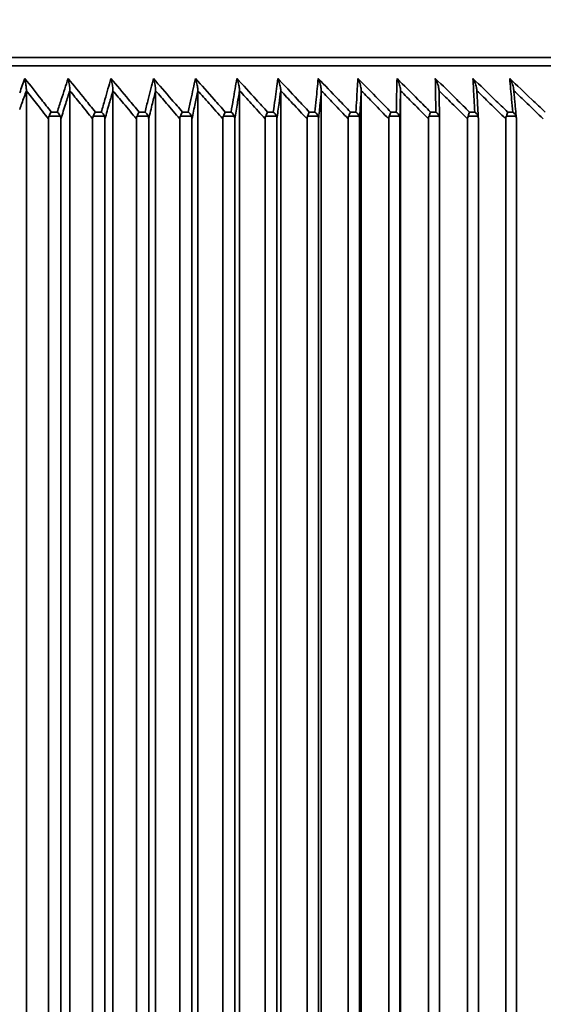
# Model space of a CAD drawing. Units: millimetres. Extents: x 172 to 1089, y 47 to 891.
# Drawn here: x 276 to 285, y 677 to 695 of the extents above; entities that cross this region are included whole.
import ezdxf

# ---------------------------------------------------------------- set-up
doc = ezdxf.new("R2010")
doc.units = ezdxf.units.MM
doc.header["$LTSCALE"] = 0.5
doc.styles.get("Standard").update_dxf_attribs({"font": 'arial.ttf'})
doc.dimstyles.get("Standard").update_dxf_attribs({"dimtxt": 13, "dimasz": 10, "dimexe": 5, "dimexo": 7, "dimgap": 0.5, "dimtad": 0, "dimdec": 1, "dimdsep": 46, "dimtxsty": 'Standard', "dimcen": 0.09, "dimclrd": 8, "dimclre": 8, "dimclrt": 256, "dimadec": 0, "dimazin": 0, "dimtfac": 1, "dimtdec": 1, "dimtofl": 0, "dimtmove": 0, "dimatfit": 3, "dimfxl": 1, "dimtfill": 1, "dimtolj": 1, "dimtzin": 0, "dimarcsym": 0})

# ---------------------------------------------------------------- blocks, each defined once
blk = doc.blocks.new('*D68')
at = {"color": 8, "lineweight": -2, "transparency": 16777216}
for p, q in [((231.123, 664.675), (231.123, 722.539)), ((311.123, 664.675), (311.123, 722.539)), ((241.123, 717.539), (254.147, 717.539)), ((301.123, 717.539), (288.099, 717.539))]:
    blk.add_line(p, q, dxfattribs=at)
at = {"color": 8, "transparency": 16777216}
for points in [[(241.123, 719.206), (241.123, 715.872), (231.123, 717.539)], [(301.123, 719.206), (301.123, 715.872), (311.123, 717.539)]]:
    blk.add_solid(points, dxfattribs=at)
at = {"layer": 'Defpoints', "color": 0, "transparency": 16777216}
for p in [(231.123, 717.539), (231.123, 657.675), (311.123, 657.675)]:
    blk.add_point(p, dxfattribs=at)
at = {"lineweight": 35, "transparency": 16777216, "insert": (271.123, 717.539), "char_height": 13, "attachment_point": 5, "bg_fill": 3, "box_fill_scale": 1.1, "bg_fill_color": 256, "bg_fill_true_color": 13158600, "bg_fill_transparency": 0}
blk.add_mtext('\\A1;▢80', dxfattribs=at)

msp = doc.modelspace()

# ---------------------------------------------------------------- linework, layer by layer
at = {"lineweight": 35, "extrusion": (0, 1, -2.22045e-16)}
for p, q in [((247.83, 694.175), (294.416, 694.175)), ((294.769, 694.029), (247.476, 694.029)), ((276.242, 659.675), (276.242, 693.584)), ((277.014, 659.675), (277.014, 693.584)), ((277.781, 659.675), (277.781, 693.584)), ((278.539, 659.675), (278.539, 693.584)), ((279.29, 659.675), (279.29, 693.584)), ((280.032, 659.675), (280.032, 693.584)), ((280.764, 659.675), (280.764, 693.584)), ((281.485, 659.675), (281.485, 693.584)), ((282.195, 659.675), (282.195, 693.584)), ((282.893, 659.675), (282.893, 693.584)), ((276.684, 693.205), (276.79, 693.205)), ((277.468, 693.205), (277.574, 693.205)), ((278.246, 693.205), (278.351, 693.205)), ((279.017, 693.205), (279.12, 693.205)), ((279.778, 693.205), (279.881, 693.205)), ((280.53, 693.205), (280.631, 693.205)), ((281.272, 693.205), (281.372, 693.205)), ((282.003, 693.205), (282.101, 693.205)), ((282.721, 693.205), (282.818, 693.205)), ((283.427, 693.205), (283.522, 693.205)), ((284.12, 693.205), (284.213, 693.205)), ((284.798, 693.205), (284.889, 693.205)), ((276.633, 693.083), (276.633, 660.175)), ((276.844, 693.134), (276.644, 693.134)), ((276.854, 660.175), (276.854, 693.083)), ((277.42, 693.083), (277.42, 660.175)), ((277.628, 693.134), (277.43, 693.134)), ((277.638, 660.175), (277.638, 693.083)), ((278.199, 693.083), (278.199, 660.175)), ((278.406, 693.134), (278.209, 693.134)), ((278.416, 660.175), (278.416, 693.083)), ((278.971, 693.083), (278.971, 660.175)), ((279.175, 693.134), (278.981, 693.134)), ((279.185, 660.175), (279.185, 693.083)), ((279.734, 693.083), (279.734, 660.175)), ((279.936, 693.134), (279.744, 693.134)), ((279.945, 660.175), (279.945, 693.083)), ((280.488, 693.083), (280.488, 660.175)), ((280.687, 693.134), (280.497, 693.134)), ((280.696, 660.175), (280.696, 693.083)), ((281.231, 693.083), (281.231, 660.175)), ((281.427, 693.134), (281.24, 693.134)), ((281.437, 660.175), (281.437, 693.083)), ((281.963, 693.083), (281.963, 660.175)), ((282.157, 693.134), (281.973, 693.134)), ((282.166, 660.175), (282.166, 693.083)), ((282.684, 693.083), (282.684, 660.175)), ((282.874, 693.134), (282.693, 693.134)), ((282.883, 660.175), (282.883, 693.083)), ((283.392, 693.083), (283.392, 660.175)), ((283.578, 693.134), (283.401, 693.134)), ((283.587, 660.175), (283.587, 693.083)), ((284.086, 693.083), (284.086, 660.175)), ((284.269, 693.134), (284.095, 693.134)), ((284.278, 660.175), (284.278, 693.083)), ((284.766, 693.083), (284.766, 660.175)), ((284.945, 693.134), (284.775, 693.134)), ((284.954, 660.175), (284.954, 693.083))]:
    msp.add_line(p, q, dxfattribs=at)
at = {"lineweight": 35}
msp.add_open_spline([(276.215, 693.803), (276.184, 693.717), (276.153, 693.632), (276.123, 693.547)], degree=3, dxfattribs=at)
for points, knots in [([(276.215, 693.803), (276.215, 693.802), (276.215, 693.802), (276.221, 693.773), (276.227, 693.74), (276.236, 693.676), (276.239, 693.648), (276.241, 693.611), (276.242, 693.597), (276.242, 693.584)], [-0.2073373, -0.2073373, -0.2073373, -0.2073373, -0.2064839, -0.2064839, -0.1163926, -0.1163926, -0.0388717, -0.0388717, 0, 0, 0, 0]), ([(276.684, 693.205), (276.625, 693.28), (276.567, 693.355), (276.508, 693.429), (276.41, 693.554), (276.313, 693.678), (276.215, 693.803)], [-1.5218785, -1.5218785, -1.5218785, -1.5218785, -1.1793067, -1.1793067, -1.1793067, -0.6089236, -0.6089236, -0.6089236, -0.6089236]), ([(276.983, 693.803), (276.943, 693.678), (276.903, 693.554), (276.863, 693.429), (276.839, 693.355), (276.814, 693.28), (276.79, 693.205)], [-13.3772425, -13.3772425, -13.3772425, -13.3772425, -12.8068593, -12.8068593, -12.8068593, -12.4642875, -12.4642875, -12.4642875, -12.4642875]), ([(277.468, 693.205), (277.408, 693.28), (277.347, 693.355), (277.287, 693.429), (277.186, 693.554), (277.085, 693.678), (276.983, 693.803)], [-1.5218785, -1.5218785, -1.5218785, -1.5218785, -1.1793067, -1.1793067, -1.1793067, -0.6089236, -0.6089236, -0.6089236, -0.6089236]), ([(276.983, 693.803), (276.983, 693.802), (276.983, 693.802), (276.991, 693.773), (276.997, 693.74), (277.008, 693.676), (277.011, 693.648), (277.014, 693.611), (277.014, 693.597), (277.014, 693.584)], [-0.2073373, -0.2073373, -0.2073373, -0.2073373, -0.2064839, -0.2064839, -0.1163926, -0.1163926, -0.0388717, -0.0388717, 0, 0, 0, 0]), ([(277.745, 693.803), (277.71, 693.678), (277.674, 693.554), (277.638, 693.429), (277.617, 693.355), (277.596, 693.28), (277.574, 693.205)], [-12.5970419, -12.5970419, -12.5970419, -12.5970419, -12.0266586, -12.0266586, -12.0266586, -11.6840868, -11.6840868, -11.6840868, -11.6840868]), ([(278.246, 693.205), (278.184, 693.28), (278.121, 693.355), (278.059, 693.429), (277.954, 693.554), (277.85, 693.678), (277.745, 693.803)], [-1.5218785, -1.5218785, -1.5218785, -1.5218785, -1.1793067, -1.1793067, -1.1793067, -0.6089236, -0.6089236, -0.6089236, -0.6089236]), ([(277.745, 693.803), (277.745, 693.802), (277.745, 693.802), (277.754, 693.773), (277.761, 693.74), (277.773, 693.676), (277.777, 693.648), (277.78, 693.611), (277.781, 693.597), (277.781, 693.584)], [-0.2073373, -0.2073373, -0.2073373, -0.2073373, -0.2064839, -0.2064839, -0.1163926, -0.1163926, -0.0388717, -0.0388717, 0, 0, 0, 0]), ([(278.5, 693.803), (278.469, 693.678), (278.438, 693.554), (278.407, 693.429), (278.388, 693.355), (278.37, 693.28), (278.351, 693.205)], [-11.7732633, -11.7732633, -11.7732633, -11.7732633, -11.2028799, -11.2028799, -11.2028799, -10.8603082, -10.8603082, -10.8603082, -10.8603082]), ([(279.017, 693.205), (278.952, 693.28), (278.888, 693.355), (278.823, 693.429), (278.715, 693.554), (278.608, 693.678), (278.5, 693.803)], [-1.5218785, -1.5218785, -1.5218785, -1.5218785, -1.1793067, -1.1793067, -1.1793067, -0.6089236, -0.6089236, -0.6089236, -0.6089236]), ([(278.5, 693.803), (278.5, 693.802), (278.5, 693.802), (278.509, 693.773), (278.518, 693.74), (278.531, 693.676), (278.535, 693.648), (278.538, 693.611), (278.539, 693.597), (278.539, 693.584)], [-0.2073373, -0.2073373, -0.2073373, -0.2073373, -0.2064839, -0.2064839, -0.1163926, -0.1163926, -0.0388717, -0.0388717, 0, 0, 0, 0]), ([(279.247, 693.803), (279.22, 693.678), (279.194, 693.554), (279.168, 693.429), (279.152, 693.355), (279.136, 693.28), (279.12, 693.205)], [-10.9070411, -10.9070411, -10.9070411, -10.9070411, -10.3366577, -10.3366577, -10.3366577, -9.9940861, -9.9940861, -9.9940861, -9.9940861]), ([(279.778, 693.205), (279.712, 693.28), (279.645, 693.355), (279.579, 693.429), (279.468, 693.554), (279.357, 693.678), (279.247, 693.803)], [-1.5218785, -1.5218785, -1.5218785, -1.5218785, -1.1793067, -1.1793067, -1.1793067, -0.6089236, -0.6089236, -0.6089236, -0.6089236]), ([(279.247, 693.803), (279.247, 693.802), (279.247, 693.802), (279.257, 693.773), (279.266, 693.74), (279.28, 693.676), (279.285, 693.648), (279.289, 693.611), (279.29, 693.597), (279.29, 693.584)], [-0.2073373, -0.2073373, -0.2073373, -0.2073373, -0.2064839, -0.2064839, -0.1163926, -0.1163926, -0.0388717, -0.0388717, 0, 0, 0, 0]), ([(279.984, 693.803), (279.963, 693.678), (279.941, 693.554), (279.919, 693.429), (279.907, 693.355), (279.894, 693.28), (279.881, 693.205)], [-9.9995856, -9.9995856, -9.9995856, -9.9995856, -9.4292021, -9.4292021, -9.4292021, -9.0866305, -9.0866305, -9.0866305, -9.0866305]), ([(280.53, 693.205), (280.462, 693.28), (280.394, 693.355), (280.326, 693.429), (280.212, 693.554), (280.098, 693.678), (279.984, 693.803)], [-1.5218785, -1.5218785, -1.5218785, -1.5218785, -1.1793067, -1.1793067, -1.1793067, -0.6089236, -0.6089236, -0.6089236, -0.6089236]), ([(279.984, 693.803), (279.984, 693.802), (279.985, 693.802), (279.995, 693.773), (280.006, 693.74), (280.021, 693.676), (280.026, 693.648), (280.031, 693.611), (280.032, 693.597), (280.032, 693.584)], [-0.2073373, -0.2073373, -0.2073373, -0.2073373, -0.2064839, -0.2064839, -0.1163926, -0.1163926, -0.0388717, -0.0388717, 0, 0, 0, 0]), ([(280.712, 693.803), (280.696, 693.678), (280.679, 693.554), (280.662, 693.429), (280.652, 693.355), (280.641, 693.28), (280.631, 693.205)], [-9.0521849, -9.0521849, -9.0521849, -9.0521849, -8.4818014, -8.4818014, -8.4818014, -8.1392298, -8.1392298, -8.1392298, -8.1392298]), ([(281.272, 693.205), (281.202, 693.28), (281.132, 693.355), (281.062, 693.429), (280.946, 693.554), (280.829, 693.678), (280.712, 693.803)], [-1.5218785, -1.5218785, -1.5218785, -1.5218785, -1.1793067, -1.1793067, -1.1793067, -0.6089236, -0.6089236, -0.6089236, -0.6089236]), ([(280.712, 693.803), (280.713, 693.802), (280.713, 693.802), (280.724, 693.773), (280.735, 693.74), (280.752, 693.676), (280.758, 693.648), (280.762, 693.611), (280.764, 693.597), (280.764, 693.584)], [-0.2073373, -0.2073373, -0.2073373, -0.2073373, -0.2064839, -0.2064839, -0.1163926, -0.1163926, -0.0388717, -0.0388717, 0, 0, 0, 0]), ([(281.43, 693.803), (281.418, 693.678), (281.406, 693.554), (281.394, 693.429), (281.386, 693.355), (281.379, 693.28), (281.372, 693.205)], [-8.0662088, -8.0662088, -8.0662088, -8.0662088, -7.4958253, -7.4958253, -7.4958253, -7.1532537, -7.1532537, -7.1532537, -7.1532537]), ([(282.003, 693.205), (281.931, 693.28), (281.86, 693.355), (281.788, 693.429), (281.669, 693.554), (281.549, 693.678), (281.43, 693.803)], [-1.5218785, -1.5218785, -1.5218785, -1.5218785, -1.1793067, -1.1793067, -1.1793067, -0.6089236, -0.6089236, -0.6089236, -0.6089236]), ([(281.43, 693.803), (281.43, 693.802), (281.43, 693.802), (281.443, 693.773), (281.455, 693.74), (281.473, 693.676), (281.479, 693.648), (281.484, 693.611), (281.485, 693.597), (281.485, 693.584)], [-0.2073373, -0.2073373, -0.2073373, -0.2073373, -0.2064839, -0.2064839, -0.1163926, -0.1163926, -0.0388717, -0.0388717, 0, 0, 0, 0]), ([(282.136, 693.803), (282.129, 693.678), (282.121, 693.554), (282.114, 693.429), (282.11, 693.355), (282.105, 693.28), (282.101, 693.205)], [-7.043112, -7.043112, -7.043112, -7.043112, -6.4727284, -6.4727284, -6.4727284, -6.1301569, -6.1301569, -6.1301569, -6.1301569]), ([(282.721, 693.205), (282.648, 693.28), (282.575, 693.355), (282.502, 693.429), (282.38, 693.554), (282.258, 693.678), (282.136, 693.803)], [-1.5218785, -1.5218785, -1.5218785, -1.5218785, -1.1793067, -1.1793067, -1.1793067, -0.6089236, -0.6089236, -0.6089236, -0.6089236]), ([(282.136, 693.803), (282.136, 693.802), (282.137, 693.802), (282.15, 693.773), (282.163, 693.74), (282.182, 693.676), (282.188, 693.648), (282.194, 693.611), (282.195, 693.597), (282.195, 693.584)], [-0.2073373, -0.2073373, -0.2073373, -0.2073373, -0.2064839, -0.2064839, -0.1163926, -0.1163926, -0.0388717, -0.0388717, 0, 0, 0, 0]), ([(282.831, 693.803), (282.828, 693.678), (282.825, 693.554), (282.823, 693.429), (282.821, 693.355), (282.819, 693.28), (282.818, 693.205)], [-5.984439, -5.984439, -5.984439, -5.984439, -5.4140554, -5.4140554, -5.4140554, -5.0714839, -5.0714839, -5.0714839, -5.0714839]), ([(283.427, 693.205), (283.353, 693.28), (283.278, 693.355), (283.204, 693.429), (283.08, 693.554), (282.955, 693.678), (282.831, 693.803)], [-1.5218785, -1.5218785, -1.5218785, -1.5218785, -1.1793067, -1.1793067, -1.1793067, -0.6089236, -0.6089236, -0.6089236, -0.6089236]), ([(282.831, 693.803), (282.831, 693.802), (282.831, 693.802), (282.845, 693.773), (282.859, 693.74), (282.879, 693.676), (282.886, 693.648), (282.892, 693.611), (282.893, 693.597), (282.893, 693.584)], [-0.2073373, -0.2073373, -0.2073373, -0.2073373, -0.2064839, -0.2064839, -0.1163926, -0.1163926, -0.0388717, -0.0388717, 0, 0, 0, 0]), ([(284.12, 693.205), (284.044, 693.28), (283.968, 693.355), (283.892, 693.429), (283.766, 693.554), (283.639, 693.678), (283.512, 693.803)], [-1.5218785, -1.5218785, -1.5218785, -1.5218785, -1.1793067, -1.1793067, -1.1793067, -0.6089236, -0.6089236, -0.6089236, -0.6089236]), ([(283.512, 693.803), (283.512, 693.802), (283.512, 693.802), (283.528, 693.773), (283.542, 693.74), (283.563, 693.676), (283.571, 693.648), (283.576, 693.612), (283.578, 693.6), (283.578, 693.588)], [-0.2073373, -0.2073373, -0.2073373, -0.2073373, -0.2064839, -0.2064839, -0.1163926, -0.1163926, -0.0388717, -0.0388717, -0.0032121, -0.0032121, -0.0032121, -0.0032121]), ([(283.512, 693.803), (283.514, 693.678), (283.516, 693.554), (283.518, 693.429), (283.52, 693.355), (283.521, 693.28), (283.522, 693.205)], [-5.9328349, -5.9328349, -5.9328349, -5.9328349, -5.3624514, -5.3624514, -5.3624514, -5.0198798, -5.0198798, -5.0198798, -5.0198798]), ([(284.798, 693.205), (284.721, 693.28), (284.644, 693.355), (284.567, 693.429), (284.438, 693.554), (284.309, 693.678), (284.18, 693.803)], [-1.5218785, -1.5218785, -1.5218785, -1.5218785, -1.1793067, -1.1793067, -1.1793067, -0.6089236, -0.6089236, -0.6089236, -0.6089236]), ([(284.18, 693.803), (284.18, 693.802), (284.18, 693.802), (284.196, 693.773), (284.211, 693.74), (284.234, 693.676), (284.242, 693.648), (284.247, 693.614), (284.249, 693.604), (284.249, 693.595)], [-0.2073373, -0.2073373, -0.2073373, -0.2073373, -0.2064839, -0.2064839, -0.1163926, -0.1163926, -0.0388717, -0.0388717, -0.0101598, -0.0101598, -0.0101598, -0.0101598]), ([(284.18, 693.803), (284.187, 693.678), (284.194, 693.554), (284.201, 693.429), (284.205, 693.355), (284.209, 693.28), (284.213, 693.205)], [-6.9931726, -6.9931726, -6.9931726, -6.9931726, -6.4227891, -6.4227891, -6.4227891, -6.0802175, -6.0802175, -6.0802175, -6.0802175]), ([(285.462, 693.205), (285.384, 693.28), (285.305, 693.355), (285.226, 693.429), (285.096, 693.554), (284.965, 693.678), (284.834, 693.803)], [-1.5218785, -1.5218785, -1.5218785, -1.5218785, -1.1793067, -1.1793067, -1.1793067, -0.6089236, -0.6089236, -0.6089236, -0.6089236]), ([(284.834, 693.803), (284.834, 693.802), (284.834, 693.802), (284.851, 693.773), (284.867, 693.74), (284.891, 693.676), (284.899, 693.648), (284.904, 693.616), (284.905, 693.609), (284.906, 693.602)], [-0.2073373, -0.2073373, -0.2073373, -0.2073373, -0.2064839, -0.2064839, -0.1163926, -0.1163926, -0.0388717, -0.0388717, -0.0173902, -0.0173902, -0.0173902, -0.0173902]), ([(284.834, 693.803), (284.845, 693.678), (284.857, 693.554), (284.868, 693.429), (284.875, 693.355), (284.882, 693.28), (284.889, 693.205)], [-8.0180104, -8.0180104, -8.0180104, -8.0180104, -7.4476269, -7.4476269, -7.4476269, -7.1050553, -7.1050553, -7.1050553, -7.1050553]), ([(276.123, 693.251), (276.136, 693.287), (276.148, 693.323), (276.161, 693.359), (276.188, 693.434), (276.215, 693.509), (276.242, 693.584)], [13.3780593, 13.3780593, 13.3780593, 13.3780593, 13.5424213, 13.5424213, 13.5424213, 13.8872279, 13.8872279, 13.8872279, 13.8872279]), ([(276.242, 693.584), (276.301, 693.509), (276.36, 693.434), (276.419, 693.359), (276.49, 693.267), (276.562, 693.175), (276.633, 693.083)], [0.8345002, 0.8345002, 0.8345002, 0.8345002, 1.1793067, 1.1793067, 1.1793067, 1.599018, 1.599018, 1.599018, 1.599018]), ([(276.854, 693.083), (276.883, 693.175), (276.913, 693.267), (276.942, 693.359), (276.966, 693.434), (276.99, 693.509), (277.014, 693.584)], [12.3871481, 12.3871481, 12.3871481, 12.3871481, 12.8068593, 12.8068593, 12.8068593, 13.1516659, 13.1516659, 13.1516659, 13.1516659]), ([(277.014, 693.584), (277.075, 693.509), (277.136, 693.434), (277.197, 693.359), (277.272, 693.267), (277.346, 693.175), (277.42, 693.083)], [0.8345002, 0.8345002, 0.8345002, 0.8345002, 1.1793067, 1.1793067, 1.1793067, 1.599018, 1.599018, 1.599018, 1.599018]), ([(277.638, 693.083), (277.664, 693.175), (277.69, 693.267), (277.716, 693.359), (277.738, 693.434), (277.759, 693.509), (277.781, 693.584)], [11.6069474, 11.6069474, 11.6069474, 11.6069474, 12.0266586, 12.0266586, 12.0266586, 12.3714652, 12.3714652, 12.3714652, 12.3714652]), ([(277.781, 693.584), (277.844, 693.509), (277.907, 693.434), (277.969, 693.359), (278.046, 693.267), (278.123, 693.175), (278.199, 693.083)], [0.8345002, 0.8345002, 0.8345002, 0.8345002, 1.1793067, 1.1793067, 1.1793067, 1.599018, 1.599018, 1.599018, 1.599018]), ([(278.416, 693.083), (278.438, 693.175), (278.461, 693.267), (278.483, 693.359), (278.502, 693.434), (278.521, 693.509), (278.539, 693.584)], [10.7831688, 10.7831688, 10.7831688, 10.7831688, 11.2028799, 11.2028799, 11.2028799, 11.5476866, 11.5476866, 11.5476866, 11.5476866]), ([(278.539, 693.584), (278.604, 693.509), (278.669, 693.434), (278.734, 693.359), (278.813, 693.267), (278.892, 693.175), (278.971, 693.083)], [0.8345002, 0.8345002, 0.8345002, 0.8345002, 1.1793067, 1.1793067, 1.1793067, 1.599018, 1.599018, 1.599018, 1.599018]), ([(279.185, 693.083), (279.204, 693.175), (279.223, 693.267), (279.243, 693.359), (279.258, 693.434), (279.274, 693.509), (279.29, 693.584)], [9.9169467, 9.9169467, 9.9169467, 9.9169467, 10.3366577, 10.3366577, 10.3366577, 10.6814644, 10.6814644, 10.6814644, 10.6814644]), ([(279.29, 693.584), (279.357, 693.509), (279.424, 693.434), (279.49, 693.359), (279.572, 693.267), (279.653, 693.175), (279.734, 693.083)], [0.8345002, 0.8345002, 0.8345002, 0.8345002, 1.1793067, 1.1793067, 1.1793067, 1.599018, 1.599018, 1.599018, 1.599018]), ([(279.945, 693.083), (279.961, 693.175), (279.977, 693.267), (279.993, 693.359), (280.006, 693.434), (280.019, 693.509), (280.032, 693.584)], [9.0094911, 9.0094911, 9.0094911, 9.0094911, 9.4292021, 9.4292021, 9.4292021, 9.7740088, 9.7740088, 9.7740088, 9.7740088]), ([(280.032, 693.584), (280.1, 693.509), (280.169, 693.434), (280.237, 693.359), (280.321, 693.267), (280.404, 693.175), (280.488, 693.083)], [0.8345002, 0.8345002, 0.8345002, 0.8345002, 1.1793067, 1.1793067, 1.1793067, 1.599018, 1.599018, 1.599018, 1.599018]), ([(280.696, 693.083), (280.709, 693.175), (280.721, 693.267), (280.733, 693.359), (280.743, 693.434), (280.753, 693.509), (280.764, 693.584)], [8.0620904, 8.0620904, 8.0620904, 8.0620904, 8.4818014, 8.4818014, 8.4818014, 8.8266081, 8.8266081, 8.8266081, 8.8266081]), ([(280.764, 693.584), (280.834, 693.509), (280.904, 693.434), (280.975, 693.359), (281.06, 693.267), (281.146, 693.175), (281.231, 693.083)], [0.8345002, 0.8345002, 0.8345002, 0.8345002, 1.1793067, 1.1793067, 1.1793067, 1.599018, 1.599018, 1.599018, 1.599018]), ([(281.437, 693.083), (281.446, 693.175), (281.454, 693.267), (281.463, 693.359), (281.47, 693.434), (281.478, 693.509), (281.485, 693.584)], [7.0761143, 7.0761143, 7.0761143, 7.0761143, 7.4958253, 7.4958253, 7.4958253, 7.840632, 7.840632, 7.840632, 7.840632]), ([(281.485, 693.584), (281.557, 693.509), (281.629, 693.434), (281.701, 693.359), (281.788, 693.267), (281.876, 693.175), (281.963, 693.083)], [0.8345002, 0.8345002, 0.8345002, 0.8345002, 1.1793067, 1.1793067, 1.1793067, 1.599018, 1.599018, 1.599018, 1.599018]), ([(282.166, 693.083), (282.171, 693.175), (282.177, 693.267), (282.182, 693.359), (282.186, 693.434), (282.191, 693.509), (282.195, 693.584)], [6.0530175, 6.0530175, 6.0530175, 6.0530175, 6.4727284, 6.4727284, 6.4727284, 6.8175352, 6.8175352, 6.8175352, 6.8175352]), ([(282.195, 693.584), (282.269, 693.509), (282.342, 693.434), (282.416, 693.359), (282.505, 693.267), (282.595, 693.175), (282.684, 693.083)], [0.8345002, 0.8345002, 0.8345002, 0.8345002, 1.1793067, 1.1793067, 1.1793067, 1.599018, 1.599018, 1.599018, 1.599018]), ([(282.883, 693.083), (282.885, 693.175), (282.887, 693.267), (282.888, 693.359), (282.89, 693.434), (282.891, 693.509), (282.893, 693.584)], [4.9943445, 4.9943445, 4.9943445, 4.9943445, 5.4140554, 5.4140554, 5.4140554, 5.7588622, 5.7588622, 5.7588622, 5.7588622]), ([(282.893, 693.584), (282.968, 693.509), (283.043, 693.434), (283.118, 693.359), (283.209, 693.267), (283.301, 693.175), (283.392, 693.083)], [0.8345002, 0.8345002, 0.8345002, 0.8345002, 1.1793067, 1.1793067, 1.1793067, 1.599018, 1.599018, 1.599018, 1.599018]), ([(283.587, 693.087), (283.587, 693.12), (283.586, 693.153), (283.585, 693.22), (283.584, 693.254), (283.583, 693.321), (283.582, 693.354), (283.581, 693.421), (283.58, 693.454), (283.579, 693.521), (283.579, 693.554), (283.578, 693.588)], [4.9448055, 4.9448055, 4.9448055, 4.9448055, 5.0977253, 5.0977253, 5.250645, 5.250645, 5.4035647, 5.4035647, 5.5564845, 5.5564845, 5.7094042, 5.7094042, 5.7094042, 5.7094042]), ([(283.578, 693.584), (283.655, 693.509), (283.731, 693.434), (283.807, 693.359), (283.9, 693.267), (283.993, 693.175), (284.086, 693.083)], [0.8345445, 0.8345445, 0.8345445, 0.8345445, 1.1793067, 1.1793067, 1.1793067, 1.599018, 1.599018, 1.599018, 1.599018]), ([(284.277, 693.093), (284.276, 693.127), (284.274, 693.16), (284.27, 693.227), (284.268, 693.26), (284.264, 693.327), (284.262, 693.361), (284.259, 693.428), (284.257, 693.461), (284.253, 693.528), (284.251, 693.561), (284.249, 693.595)], [6.0093288, 6.0093288, 6.0093288, 6.0093288, 6.1623956, 6.1623956, 6.3154623, 6.3154623, 6.4685291, 6.4685291, 6.6215958, 6.6215958, 6.7746626, 6.7746626, 6.7746626, 6.7746626]), ([(284.25, 693.584), (284.328, 693.509), (284.405, 693.434), (284.483, 693.359), (284.577, 693.267), (284.672, 693.175), (284.766, 693.083)], [0.8349347, 0.8349347, 0.8349347, 0.8349347, 1.1793067, 1.1793067, 1.1793067, 1.599018, 1.599018, 1.599018, 1.599018]), ([(284.953, 693.099), (284.95, 693.133), (284.947, 693.167), (284.941, 693.234), (284.937, 693.267), (284.931, 693.334), (284.928, 693.368), (284.922, 693.435), (284.918, 693.468), (284.912, 693.535), (284.909, 693.569), (284.906, 693.602)], [7.038129, 7.038129, 7.038129, 7.038129, 7.1914939, 7.1914939, 7.3448588, 7.3448588, 7.4982238, 7.4982238, 7.6515887, 7.6515887, 7.8049536, 7.8049536, 7.8049536, 7.8049536]), ([(284.908, 693.584), (284.986, 693.509), (285.065, 693.434), (285.144, 693.359), (285.24, 693.267), (285.336, 693.175), (285.432, 693.083)], [0.8357483, 0.8357483, 0.8357483, 0.8357483, 1.1793067, 1.1793067, 1.1793067, 1.599018, 1.599018, 1.599018, 1.599018]), ([(276.684, 693.205), (276.684, 693.205), (276.683, 693.204), (276.677, 693.195), (276.67, 693.185), (276.657, 693.161), (276.65, 693.148), (276.644, 693.134)], [-0.09186056, -0.09186056, -0.09186056, -0.09186056, -0.09132236, -0.09132236, -0.04537906, -0.04537906, 0, 0, 0, 0]), ([(276.79, 693.205), (276.79, 693.205), (276.791, 693.204), (276.801, 693.195), (276.811, 693.185), (276.829, 693.161), (276.837, 693.148), (276.844, 693.134)], [-0.0005401, -0.0005401, -0.0005401, -0.0005401, 0, 0, 0.04610594, 0.04610594, 0.09164556, 0.09164556, 0.09164556, 0.09164556]), ([(277.468, 693.205), (277.468, 693.205), (277.468, 693.204), (277.462, 693.195), (277.456, 693.185), (277.443, 693.161), (277.436, 693.148), (277.43, 693.134)], [-0.09186056, -0.09186056, -0.09186056, -0.09186056, -0.09132236, -0.09132236, -0.04537906, -0.04537906, 0, 0, 0, 0]), ([(277.574, 693.205), (277.574, 693.205), (277.575, 693.204), (277.585, 693.195), (277.596, 693.185), (277.614, 693.161), (277.622, 693.148), (277.628, 693.134)], [-0.0005401, -0.0005401, -0.0005401, -0.0005401, 0, 0, 0.04610595, 0.04610595, 0.09164556, 0.09164556, 0.09164556, 0.09164556]), ([(278.246, 693.205), (278.246, 693.205), (278.246, 693.204), (278.241, 693.195), (278.234, 693.185), (278.222, 693.161), (278.215, 693.148), (278.209, 693.134)], [-0.09186056, -0.09186056, -0.09186056, -0.09186056, -0.09132236, -0.09132236, -0.04537906, -0.04537906, 0, 0, 0, 0]), ([(278.351, 693.205), (278.351, 693.205), (278.352, 693.204), (278.363, 693.195), (278.373, 693.185), (278.391, 693.161), (278.399, 693.148), (278.406, 693.134)], [-0.0005401, -0.0005401, -0.0005401, -0.0005401, 0, 0, 0.04610597, 0.04610597, 0.09164556, 0.09164556, 0.09164556, 0.09164556]), ([(279.017, 693.205), (279.017, 693.205), (279.016, 693.204), (279.011, 693.195), (279.005, 693.185), (278.993, 693.161), (278.987, 693.148), (278.981, 693.134)], [-0.09186056, -0.09186056, -0.09186056, -0.09186056, -0.09132236, -0.09132236, -0.04537906, -0.04537906, 0, 0, 0, 0]), ([(279.12, 693.205), (279.12, 693.205), (279.121, 693.204), (279.132, 693.195), (279.142, 693.185), (279.161, 693.161), (279.169, 693.148), (279.175, 693.134)], [-0.0005401, -0.0005401, -0.0005401, -0.0005401, 0, 0, 0.04610599, 0.04610599, 0.09164556, 0.09164556, 0.09164556, 0.09164556]), ([(279.778, 693.205), (279.778, 693.205), (279.778, 693.204), (279.773, 693.195), (279.768, 693.185), (279.756, 693.161), (279.75, 693.148), (279.744, 693.134)], [-0.09186056, -0.09186056, -0.09186056, -0.09186056, -0.09132236, -0.09132236, -0.04537906, -0.04537906, 0, 0, 0, 0]), ([(279.881, 693.205), (279.881, 693.205), (279.881, 693.204), (279.892, 693.195), (279.903, 693.185), (279.922, 693.161), (279.93, 693.148), (279.936, 693.134)], [-0.0005401, -0.0005401, -0.0005401, -0.0005401, 0, 0, 0.04610603, 0.04610603, 0.09164556, 0.09164556, 0.09164556, 0.09164556]), ([(280.53, 693.205), (280.53, 693.205), (280.53, 693.204), (280.525, 693.195), (280.52, 693.185), (280.509, 693.161), (280.503, 693.148), (280.497, 693.134)], [-0.09186056, -0.09186056, -0.09186056, -0.09186056, -0.09132236, -0.09132236, -0.04537906, -0.04537906, 0, 0, 0, 0]), ([(280.631, 693.205), (280.631, 693.205), (280.632, 693.204), (280.643, 693.195), (280.654, 693.185), (280.673, 693.161), (280.681, 693.148), (280.687, 693.134)], [-0.00054009, -0.00054009, -0.00054009, -0.00054009, 0, 0, 0.04610607, 0.04610607, 0.09164556, 0.09164556, 0.09164556, 0.09164556]), ([(281.272, 693.205), (281.272, 693.205), (281.272, 693.204), (281.268, 693.195), (281.263, 693.185), (281.252, 693.161), (281.246, 693.148), (281.24, 693.134)], [-0.09186056, -0.09186056, -0.09186056, -0.09186056, -0.09132236, -0.09132236, -0.04537906, -0.04537906, 0, 0, 0, 0]), ([(281.372, 693.205), (281.372, 693.205), (281.372, 693.204), (281.384, 693.195), (281.394, 693.185), (281.413, 693.161), (281.421, 693.148), (281.427, 693.134)], [-0.00054009, -0.00054009, -0.00054009, -0.00054009, 0, 0, 0.04610613, 0.04610613, 0.09164557, 0.09164557, 0.09164557, 0.09164557]), ([(282.003, 693.205), (282.003, 693.205), (282.002, 693.204), (281.999, 693.195), (281.994, 693.185), (281.984, 693.161), (281.979, 693.148), (281.973, 693.134)], [-0.09186056, -0.09186056, -0.09186056, -0.09186056, -0.09132236, -0.09132236, -0.04537906, -0.04537906, 0, 0, 0, 0]), ([(282.101, 693.205), (282.101, 693.205), (282.101, 693.204), (282.113, 693.195), (282.124, 693.185), (282.143, 693.161), (282.151, 693.148), (282.157, 693.134)], [-0.00054009, -0.00054009, -0.00054009, -0.00054009, 0, 0, 0.04610621, 0.04610621, 0.09164557, 0.09164557, 0.09164557, 0.09164557]), ([(282.721, 693.205), (282.721, 693.205), (282.721, 693.204), (282.718, 693.195), (282.714, 693.185), (282.704, 693.161), (282.699, 693.148), (282.693, 693.134)], [-0.09186056, -0.09186056, -0.09186056, -0.09186056, -0.09132236, -0.09132236, -0.04537906, -0.04537906, 0, 0, 0, 0]), ([(282.818, 693.205), (282.818, 693.205), (282.818, 693.204), (282.83, 693.195), (282.841, 693.185), (282.86, 693.161), (282.868, 693.148), (282.874, 693.134)], [-0.00054008, -0.00054008, -0.00054008, -0.00054008, 0, 0, 0.04610634, 0.04610634, 0.09164557, 0.09164557, 0.09164557, 0.09164557]), ([(283.427, 693.205), (283.427, 693.205), (283.427, 693.204), (283.424, 693.195), (283.421, 693.185), (283.412, 693.161), (283.406, 693.148), (283.401, 693.134)], [-0.09186056, -0.09186056, -0.09186056, -0.09186056, -0.09132236, -0.09132236, -0.04537906, -0.04537906, 0, 0, 0, 0]), ([(283.522, 693.205), (283.522, 693.205), (283.522, 693.204), (283.535, 693.195), (283.546, 693.185), (283.565, 693.161), (283.573, 693.148), (283.578, 693.134)], [-0.00054008, -0.00054008, -0.00054008, -0.00054008, 0, 0, 0.04610634, 0.04610634, 0.09164557, 0.09164557, 0.09164557, 0.09164557]), ([(284.12, 693.205), (284.12, 693.205), (284.12, 693.204), (284.117, 693.195), (284.114, 693.185), (284.106, 693.161), (284.101, 693.148), (284.095, 693.134)], [-0.09186056, -0.09186056, -0.09186056, -0.09186056, -0.09132236, -0.09132236, -0.04537906, -0.04537906, 0, 0, 0, 0]), ([(284.213, 693.205), (284.213, 693.205), (284.213, 693.204), (284.225, 693.195), (284.237, 693.185), (284.256, 693.161), (284.263, 693.148), (284.269, 693.134)], [-0.00054009, -0.00054009, -0.00054009, -0.00054009, 0, 0, 0.04610622, 0.04610622, 0.09164557, 0.09164557, 0.09164557, 0.09164557]), ([(284.798, 693.205), (284.798, 693.205), (284.798, 693.204), (284.796, 693.195), (284.793, 693.185), (284.785, 693.161), (284.781, 693.148), (284.775, 693.134)], [-0.09186056, -0.09186056, -0.09186056, -0.09186056, -0.09132236, -0.09132236, -0.04537906, -0.04537906, 0, 0, 0, 0]), ([(284.889, 693.205), (284.889, 693.205), (284.89, 693.204), (284.902, 693.195), (284.913, 693.185), (284.932, 693.161), (284.94, 693.148), (284.945, 693.134)], [-0.00054009, -0.00054009, -0.00054009, -0.00054009, 0, 0, 0.04610613, 0.04610613, 0.09164557, 0.09164557, 0.09164557, 0.09164557]), ([(276.633, 693.083), (276.633, 693.1), (276.636, 693.115), (276.642, 693.13), (276.643, 693.132), (276.644, 693.134)], [0, 0, 0, 0, 0.05015097, 0.05015097, 0.05695818, 0.05695818, 0.05695818, 0.05695818]), ([(276.844, 693.134), (276.844, 693.133), (276.844, 693.133), (276.848, 693.125), (276.85, 693.117), (276.853, 693.101), (276.854, 693.092), (276.854, 693.083)], [0.08179272, 0.08179272, 0.08179272, 0.08179272, 0.08351326, 0.08351326, 0.10757735, 0.10757735, 0.13379925, 0.13379925, 0.13379925, 0.13379925]), ([(277.42, 693.083), (277.42, 693.1), (277.422, 693.115), (277.428, 693.13), (277.429, 693.132), (277.43, 693.134)], [0, 0, 0, 0, 0.05015097, 0.05015097, 0.05695818, 0.05695818, 0.05695818, 0.05695818]), ([(277.628, 693.134), (277.628, 693.133), (277.629, 693.133), (277.632, 693.125), (277.634, 693.117), (277.638, 693.101), (277.638, 693.092), (277.638, 693.083)], [0.08179272, 0.08179272, 0.08179272, 0.08179272, 0.08351325, 0.08351325, 0.10757735, 0.10757735, 0.13379925, 0.13379925, 0.13379925, 0.13379925]), ([(278.199, 693.083), (278.199, 693.1), (278.202, 693.115), (278.208, 693.13), (278.208, 693.132), (278.209, 693.134)], [0, 0, 0, 0, 0.05015097, 0.05015097, 0.05695818, 0.05695818, 0.05695818, 0.05695818]), ([(278.406, 693.134), (278.406, 693.133), (278.406, 693.133), (278.41, 693.125), (278.412, 693.117), (278.415, 693.101), (278.416, 693.092), (278.416, 693.083)], [0.08179272, 0.08179272, 0.08179272, 0.08179272, 0.08351324, 0.08351324, 0.10757736, 0.10757736, 0.13379925, 0.13379925, 0.13379925, 0.13379925]), ([(278.971, 693.083), (278.971, 693.1), (278.973, 693.115), (278.979, 693.13), (278.98, 693.132), (278.981, 693.134)], [0, 0, 0, 0, 0.05015097, 0.05015097, 0.05695818, 0.05695818, 0.05695818, 0.05695818]), ([(279.175, 693.134), (279.175, 693.133), (279.176, 693.133), (279.179, 693.125), (279.181, 693.117), (279.184, 693.101), (279.185, 693.092), (279.185, 693.083)], [0.08179272, 0.08179272, 0.08179272, 0.08179272, 0.08351323, 0.08351323, 0.10757737, 0.10757737, 0.13379925, 0.13379925, 0.13379925, 0.13379925]), ([(279.734, 693.083), (279.734, 693.1), (279.736, 693.115), (279.742, 693.13), (279.743, 693.132), (279.744, 693.134)], [0, 0, 0, 0, 0.05015097, 0.05015097, 0.05695818, 0.05695818, 0.05695818, 0.05695818]), ([(279.936, 693.134), (279.936, 693.133), (279.936, 693.133), (279.94, 693.125), (279.942, 693.117), (279.945, 693.101), (279.945, 693.092), (279.945, 693.083)], [0.08179272, 0.08179272, 0.08179272, 0.08179272, 0.08351321, 0.08351321, 0.10757739, 0.10757739, 0.13379925, 0.13379925, 0.13379925, 0.13379925]), ([(280.488, 693.083), (280.488, 693.1), (280.49, 693.115), (280.496, 693.13), (280.496, 693.132), (280.497, 693.134)], [0, 0, 0, 0, 0.05015097, 0.05015097, 0.05695818, 0.05695818, 0.05695818, 0.05695818]), ([(280.687, 693.134), (280.687, 693.133), (280.687, 693.133), (280.691, 693.125), (280.693, 693.117), (280.696, 693.101), (280.696, 693.092), (280.696, 693.083)], [0.08179272, 0.08179272, 0.08179272, 0.08179272, 0.08351318, 0.08351318, 0.10757741, 0.10757741, 0.13379925, 0.13379925, 0.13379925, 0.13379925]), ([(281.231, 693.083), (281.231, 693.1), (281.233, 693.115), (281.239, 693.13), (281.24, 693.132), (281.24, 693.134)], [0, 0, 0, 0, 0.05015097, 0.05015097, 0.05695818, 0.05695818, 0.05695818, 0.05695818]), ([(281.427, 693.134), (281.428, 693.133), (281.428, 693.133), (281.431, 693.125), (281.433, 693.117), (281.436, 693.101), (281.437, 693.092), (281.437, 693.083)], [0.08179272, 0.08179272, 0.08179272, 0.08179272, 0.08351314, 0.08351314, 0.10757743, 0.10757743, 0.13379925, 0.13379925, 0.13379925, 0.13379925]), ([(281.963, 693.083), (281.963, 693.1), (281.966, 693.115), (281.971, 693.13), (281.972, 693.132), (281.973, 693.134)], [0, 0, 0, 0, 0.05015097, 0.05015097, 0.05695818, 0.05695818, 0.05695818, 0.05695818]), ([(282.157, 693.134), (282.157, 693.133), (282.157, 693.133), (282.16, 693.125), (282.162, 693.117), (282.165, 693.101), (282.166, 693.092), (282.166, 693.083)], [0.08179272, 0.08179272, 0.08179272, 0.08179272, 0.08351309, 0.08351309, 0.10757747, 0.10757747, 0.13379925, 0.13379925, 0.13379925, 0.13379925]), ([(282.684, 693.083), (282.684, 693.1), (282.686, 693.115), (282.692, 693.13), (282.692, 693.132), (282.693, 693.134)], [0, 0, 0, 0, 0.05015097, 0.05015097, 0.05695818, 0.05695818, 0.05695818, 0.05695818]), ([(282.874, 693.134), (282.874, 693.133), (282.874, 693.133), (282.877, 693.125), (282.879, 693.117), (282.882, 693.101), (282.883, 693.092), (282.883, 693.083)], [0.08179272, 0.08179272, 0.08179272, 0.08179272, 0.08351301, 0.08351301, 0.10757752, 0.10757752, 0.13379925, 0.13379925, 0.13379925, 0.13379925]), ([(283.392, 693.083), (283.392, 693.1), (283.394, 693.115), (283.399, 693.13), (283.4, 693.132), (283.401, 693.134)], [0, 0, 0, 0, 0.05015097, 0.05015097, 0.05695818, 0.05695818, 0.05695818, 0.05695818]), ([(283.578, 693.134), (283.578, 693.133), (283.579, 693.133), (283.582, 693.125), (283.584, 693.117), (283.587, 693.101), (283.587, 693.092), (283.587, 693.083)], [0.08179272, 0.08179272, 0.08179272, 0.08179272, 0.08351301, 0.08351301, 0.10757752, 0.10757752, 0.13379925, 0.13379925, 0.13379925, 0.13379925]), ([(284.086, 693.083), (284.086, 693.1), (284.089, 693.115), (284.094, 693.13), (284.094, 693.132), (284.095, 693.134)], [0, 0, 0, 0, 0.05015097, 0.05015097, 0.05695818, 0.05695818, 0.05695818, 0.05695818]), ([(284.269, 693.134), (284.269, 693.133), (284.269, 693.133), (284.272, 693.125), (284.274, 693.117), (284.277, 693.101), (284.278, 693.092), (284.278, 693.083)], [0.08179272, 0.08179272, 0.08179272, 0.08179272, 0.08351309, 0.08351309, 0.10757747, 0.10757747, 0.13379925, 0.13379925, 0.13379925, 0.13379925]), ([(284.766, 693.083), (284.766, 693.1), (284.769, 693.115), (284.774, 693.13), (284.774, 693.132), (284.775, 693.134)], [0, 0, 0, 0, 0.05015097, 0.05015097, 0.05695818, 0.05695818, 0.05695818, 0.05695818]), ([(284.945, 693.134), (284.946, 693.133), (284.946, 693.133), (284.949, 693.125), (284.951, 693.117), (284.953, 693.101), (284.954, 693.092), (284.954, 693.083)], [0.08179272, 0.08179272, 0.08179272, 0.08179272, 0.08351314, 0.08351314, 0.10757743, 0.10757743, 0.13379925, 0.13379925, 0.13379925, 0.13379925])]:
    msp.add_open_spline(points, degree=3, knots=knots, dxfattribs=at)

# ---------------------------------------------------------------- next in the draw order: dimensions: what is measured, and where the dimension line sits
dim = msp.add_linear_dim(base=(231.123, 717.539), p1=(311.123, 657.675), p2=(231.123, 657.675), text='▢<>', dimstyle='Standard', dxfattribs=at)
dim.commit()
dim.dimension.update_dxf_attribs({"geometry": '*D68', "text_midpoint": (271.123, 717.539)})

doc.saveas('drawing.dxf')
